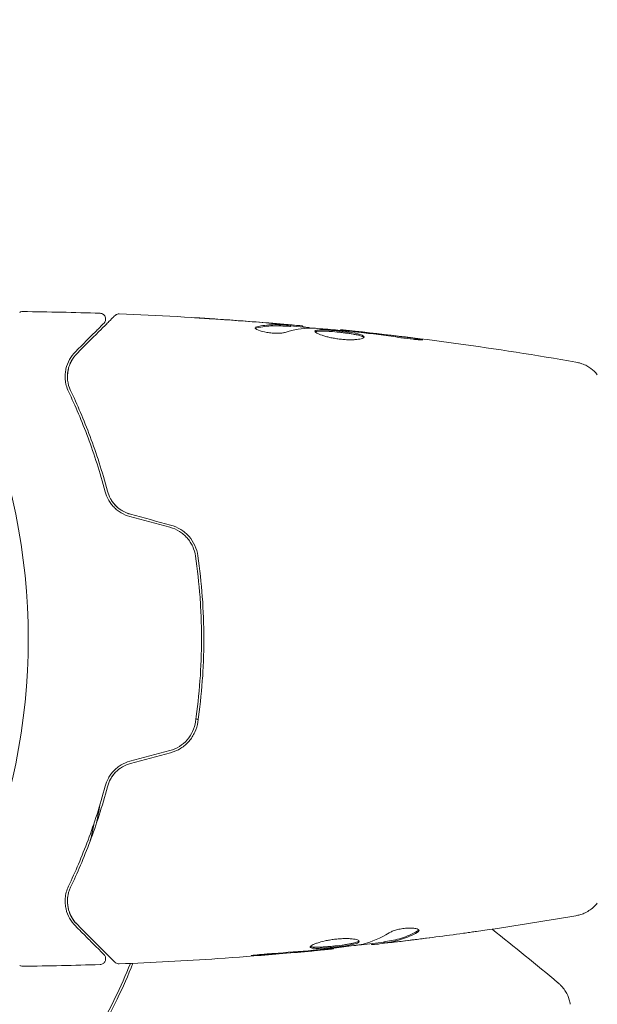
# Model space of a CAD drawing. Units: millimetres. Extents: x -6376 to 6027, y -4929 to 4576.
# Drawn here: x -2112 to -2062, y -31 to 53 of the extents above; entities that cross this region are included whole.
import ezdxf

# ---------------------------------------------------------------- set-up
doc = ezdxf.new("R2010")
doc.units = ezdxf.units.MM
doc.header["$LTSCALE"] = 20
doc.layers.add('2d', color=230, linetype='Continuous')

msp = doc.modelspace()

# ---------------------------------------------------------------- linework, layer by layer
at = {"layer": '2d', "lineweight": 0}
for p, q in [((-2088.549, 26.751), (-2088.549, 26.851)), ((-2087.508, 26.69), (-2087.508, 26.782)), ((-2084.235, 26.404), (-2084.235, 26.471)), ((-2081.592, -26.086), (-2081.592, -26.168)), ((-2080.551, -25.933), (-2080.551, -26.034)), ((-2084.865, -26.469), (-2084.865, -26.535))]:
    msp.add_line(p, q, dxfattribs=at)
msp.add_circle((-2164, 0), 53, dxfattribs=at)
for points, knots in [([(-2111.733, 27.949), (-2111.733, 27.95), (-2111.733, 27.95), (-2111.732, 27.95), (-2111.731, 27.95), (-2111.73, 27.951), (-2111.729, 27.952), (-2111.725, 27.954), (-2111.723, 27.955), (-2111.711, 27.961), (-2111.702, 27.966), (-2111.674, 27.979), (-2111.654, 27.987), (-2111.584, 28.009), (-2111.531, 28.017), (-2111.478, 28.016)], [0, 0, 0, 0, 0.0004883, 0.0004883, 0.0024414, 0.0024414, 0.0063477, 0.0063477, 0.0141604, 0.0141604, 0.0454251, 0.0454251, 0.1080431, 0.1080431, 0.2662065, 0.2662065, 0.2662065, 0.2662065]), ([(-2104.853, 27.872), (-2104.799, 27.871), (-2104.745, 27.86), (-2104.643, 27.822), (-2104.595, 27.794), (-2104.511, 27.726), (-2104.474, 27.684), (-2104.417, 27.592), (-2104.395, 27.541), (-2104.37, 27.435), (-2104.366, 27.38), (-2104.377, 27.272), (-2104.391, 27.218), (-2104.435, 27.119), (-2104.466, 27.073), (-2104.507, 27.028), (-2104.511, 27.024), (-2104.516, 27.019)], [0, 0, 0, 0, 0.16195, 0.16195, 0.324498, 0.324498, 0.487024, 0.487024, 0.649551, 0.649551, 0.812077, 0.812077, 0.974604, 0.974604, 1.137131, 1.137131, 1.15657, 1.15657, 1.15657, 1.15657]), ([(-2103.584, 27.668), (-2103.569, 27.683), (-2103.553, 27.697), (-2103.52, 27.723), (-2103.502, 27.734), (-2103.448, 27.766), (-2103.409, 27.783), (-2103.318, 27.809), (-2103.264, 27.816), (-2103.212, 27.814)], [0, 0, 0, 0, 0.063877, 0.063877, 0.1267226, 0.1267226, 0.2526866, 0.2526866, 0.41085, 0.41085, 0.41085, 0.41085]), ([(-2103.212, 27.814), (-2099.903, 27.686), (-2096.596, 27.503), (-2091.746, 27.153), (-2090.198, 27.029), (-2088.652, 26.893)], [0, 0, 0, 0, 10.001335, 10.001335, 14.690563, 14.690563, 14.690563, 14.690563]), ([(-2104.516, 27.019), (-2104.516, 27.019), (-2104.519, 27.015), (-2104.53, 27.005), (-2104.535, 27), (-2104.546, 26.989), (-2104.551, 26.984), (-2104.559, 26.976), (-2104.562, 26.973), (-2104.568, 26.967), (-2104.571, 26.964), (-2104.606, 26.929), (-2104.682, 26.853), (-2104.865, 26.67), (-2104.938, 26.597), (-2105.104, 26.431), (-2105.197, 26.337), (-2105.712, 25.823), (-2106.274, 25.261), (-2106.963, 24.572)], [0.02275047, 0.02275047, 0.02275047, 0.02275047, 0.02787328, 0.02787328, 0.0306606, 0.0306606, 0.03205427, 0.03205427, 0.0327511, 0.0327511, 0.03344793, 0.03344793, 0.03623526, 0.03623526, 0.03762892, 0.03762892, 0.03902259, 0.03902259, 0.04459724, 0.04459724, 0.04459724, 0.04459724]), ([(-2106.821, 24.431), (-2105.994, 25.258), (-2105.3, 25.952), (-2104.631, 26.621), (-2104.507, 26.745), (-2104.281, 26.971), (-2104.179, 27.073), (-2103.911, 27.341), (-2103.784, 27.468), (-2103.674, 27.578), (-2103.651, 27.601), (-2103.633, 27.619), (-2103.627, 27.625), (-2103.61, 27.642), (-2103.603, 27.649), (-2103.589, 27.663), (-2103.584, 27.668), (-2103.584, 27.668)], [0, 0, 0, 0, 0.00604989, 0.00604989, 0.00756236, 0.00756236, 0.00907483, 0.00907483, 0.01209978, 0.01209978, 0.01361225, 0.01361225, 0.01512472, 0.01512472, 0.01814967, 0.01814967, 0.02364717, 0.02364717, 0.02364717, 0.02364717]), ([(-2095.362, 27.398), (-2095.557, 27.41), (-2095.741, 27.423), (-2096.084, 27.445), (-2096.236, 27.455), (-2096.491, 27.472), (-2096.591, 27.479), (-2096.693, 27.486), (-2096.718, 27.488), (-2096.753, 27.491), (-2096.761, 27.492), (-2096.761, 27.492)], [0, 0, 0, 0, 0.000583907, 0.000583907, 0.001167815, 0.001167815, 0.001751722, 0.001751722, 0.002043676, 0.002043676, 0.002335629, 0.002335629, 0.002335629, 0.002335629]), ([(-2096.761, 27.492), (-2096.761, 27.492), (-2096.749, 27.492), (-2096.698, 27.489), (-2096.66, 27.487), (-2096.511, 27.479), (-2096.364, 27.47), (-2096.094, 27.454), (-2095.994, 27.447), (-2095.786, 27.434), (-2095.676, 27.427), (-2095.445, 27.412), (-2095.328, 27.405), (-2095.092, 27.389), (-2094.971, 27.381), (-2094.853, 27.373)], [0.002335629, 0.002335629, 0.002335629, 0.002335629, 0.002691247, 0.002691247, 0.003046864, 0.003046864, 0.003758098, 0.003758098, 0.004113716, 0.004113716, 0.004469333, 0.004469333, 0.00482495, 0.00482495, 0.005180567, 0.005180567, 0.005180567, 0.005180567]), ([(-2088.901, 26.893), (-2089.132, 26.916), (-2089.398, 26.941), (-2090, 26.994), (-2090.32, 27.022), (-2090.657, 27.049)], [0, 0, 0, 0, 0.001013465, 0.001013465, 0.00202693, 0.00202693, 0.00202693, 0.00202693]), ([(-2089.005, 26.231), (-2089.077, 26.209), (-2089.169, 26.191), (-2089.394, 26.165), (-2089.522, 26.158), (-2089.804, 26.158), (-2089.952, 26.164), (-2090.258, 26.19), (-2090.409, 26.209), (-2090.849, 26.283), (-2091.107, 26.351), (-2091.472, 26.493), (-2091.572, 26.563), (-2091.572, 26.62)], [0, 0, 0, 0, 0.000456133, 0.000456133, 0.000912267, 0.000912267, 0.0013684, 0.0013684, 0.001824534, 0.001824534, 0.0027368, 0.0027368, 0.003649067, 0.003649067, 0.003649067, 0.003649067]), ([(-2091.418, 26.615), (-2091.469, 26.604), (-2091.507, 26.59), (-2091.537, 26.571), (-2091.541, 26.568), (-2091.545, 26.565)], [0, 0, 0, 0, 0.0003297632, 0.0003297632, 0.0003852274, 0.0003852274, 0.0003852274, 0.0003852274]), ([(-2091.418, 26.717), (-2090.966, 26.817), (-2090.513, 26.876), (-2089.834, 26.902), (-2089.607, 26.898), (-2089.154, 26.876), (-2088.927, 26.866), (-2088.7, 26.854)], [0, 0, 0, 0, 0.002938605, 0.002938605, 0.004407908, 0.004407908, 0.005877211, 0.005877211, 0.005877211, 0.005877211]), ([(-2088.7, 26.754), (-2088.927, 26.766), (-2089.154, 26.776), (-2089.607, 26.798), (-2089.834, 26.801), (-2090.513, 26.775), (-2090.966, 26.716), (-2091.418, 26.615)], [0, 0, 0, 0, 0.001469311, 0.001469311, 0.002938621, 0.002938621, 0.005877242, 0.005877242, 0.005877242, 0.005877242]), ([(-2089.111, 26.933), (-2088.942, 26.919), (-2088.779, 26.904), (-2088.466, 26.877), (-2088.321, 26.864), (-2087.934, 26.829), (-2087.75, 26.812), (-2087.673, 26.803)], [0, 0, 0, 0, 0.000502086, 0.000502086, 0.001004171, 0.001004171, 0.002008343, 0.002008343, 0.002008343, 0.002008343]), ([(-2088.7, 26.854), (-2088.637, 26.851), (-2088.593, 26.849), (-2088.546, 26.85), (-2088.543, 26.851), (-2088.596, 26.862), (-2088.715, 26.875), (-2088.901, 26.893)], [0, 0, 0, 0, 0.000405292, 0.000405292, 0.000810583, 0.000810583, 0.001621167, 0.001621167, 0.001621167, 0.001621167]), ([(-2087.508, 26.732), (-2087.508, 26.73), (-2087.498, 26.727), (-2087.456, 26.718), (-2087.424, 26.713), (-2087.342, 26.7), (-2087.291, 26.692), (-2087.172, 26.673), (-2087.103, 26.662), (-2087.007, 26.646), (-2086.986, 26.643), (-2086.964, 26.639)], [0, 0, 0, 0, 0.00032099, 0.00032099, 0.000641981, 0.000641981, 0.000962971, 0.000962971, 0.001283961, 0.001283961, 0.00137276, 0.00137276, 0.00137276, 0.00137276]), ([(-2083.204, 26.306), (-2083.773, 26.361), (-2084.341, 26.416), (-2085.479, 26.515), (-2086.048, 26.56), (-2086.618, 26.6)], [0, 0, 0, 0, 0.00190427, 0.00190427, 0.003808539, 0.003808539, 0.003808539, 0.003808539]), ([(-2086.448, 26.326), (-2086.448, 26.348), (-2086.434, 26.366), (-2086.381, 26.398), (-2086.34, 26.411), (-2086.234, 26.432), (-2086.169, 26.439), (-2086.015, 26.448), (-2085.926, 26.45), (-2085.632, 26.448), (-2085.395, 26.436), (-2085.013, 26.408), (-2084.879, 26.397), (-2084.608, 26.373), (-2084.471, 26.359), (-2084.196, 26.329), (-2084.057, 26.313), (-2083.788, 26.279), (-2083.657, 26.262), (-2083.276, 26.206), (-2083.047, 26.165), (-2082.756, 26.101), (-2082.671, 26.079), (-2082.52, 26.034), (-2082.455, 26.01), (-2082.352, 25.964), (-2082.312, 25.94), (-2082.259, 25.893), (-2082.246, 25.869), (-2082.246, 25.846)], [0, 0, 0, 0, 0.0004136, 0.0004136, 0.0008272, 0.0008272, 0.0012408, 0.0012408, 0.0016544, 0.0016544, 0.0024816, 0.0024816, 0.0028952, 0.0028952, 0.0033088, 0.0033088, 0.0037224, 0.0037224, 0.004136, 0.004136, 0.0049632, 0.0049632, 0.0053768, 0.0053768, 0.0057904, 0.0057904, 0.006203999, 0.006203999, 0.006617599, 0.006617599, 0.006617599, 0.006617599]), ([(-2082.246, 25.846), (-2082.246, 25.8), (-2082.301, 25.755), (-2082.511, 25.678), (-2082.668, 25.646), (-2082.962, 25.616), (-2083.072, 25.609), (-2083.304, 25.601), (-2083.426, 25.6), (-2083.685, 25.607), (-2083.82, 25.614), (-2084.092, 25.634), (-2084.231, 25.648), (-2084.509, 25.683), (-2084.645, 25.703), (-2084.914, 25.749), (-2085.046, 25.775), (-2085.297, 25.83), (-2085.416, 25.86), (-2085.641, 25.921), (-2085.747, 25.953), (-2086.031, 26.048), (-2086.185, 26.113), (-2086.392, 26.23), (-2086.448, 26.283), (-2086.448, 26.326)], [0.006617599, 0.006617599, 0.006617599, 0.006617599, 0.007449314, 0.007449314, 0.008281029, 0.008281029, 0.008696886, 0.008696886, 0.009112744, 0.009112744, 0.009528601, 0.009528601, 0.009944458, 0.009944458, 0.010360316, 0.010360316, 0.010776173, 0.010776173, 0.011192031, 0.011192031, 0.011607888, 0.011607888, 0.012439603, 0.012439603, 0.013271318, 0.013271318, 0.013271318, 0.013271318]), ([(-2082.268, 25.796), (-2082.273, 25.802), (-2082.279, 25.808), (-2082.312, 25.838), (-2082.352, 25.862), (-2082.506, 25.932), (-2082.661, 25.978), (-2082.948, 26.042), (-2083.055, 26.063), (-2083.282, 26.104), (-2083.402, 26.123), (-2083.654, 26.16), (-2083.788, 26.178), (-2084.056, 26.212), (-2084.192, 26.228), (-2084.607, 26.273), (-2084.881, 26.298), (-2085.268, 26.326), (-2085.389, 26.333), (-2085.619, 26.344), (-2085.729, 26.347), (-2085.925, 26.349), (-2086.013, 26.347), (-2086.168, 26.338), (-2086.234, 26.33), (-2086.35, 26.308), (-2086.396, 26.291), (-2086.422, 26.271)], [0.006959302, 0.006959302, 0.006959302, 0.006959302, 0.007065717, 0.007065717, 0.007479037, 0.007479037, 0.008305676, 0.008305676, 0.008718996, 0.008718996, 0.009132316, 0.009132316, 0.009545635, 0.009545635, 0.009958955, 0.009958955, 0.010785595, 0.010785595, 0.011198915, 0.011198915, 0.011612234, 0.011612234, 0.012025554, 0.012025554, 0.012438874, 0.012438874, 0.012937835, 0.012937835, 0.012937835, 0.012937835]), ([(-2084.235, 26.471), (-2084.235, 26.471), (-2084.21, 26.468), (-2084.111, 26.457), (-2084.036, 26.448), (-2083.845, 26.427), (-2083.727, 26.413), (-2083.452, 26.383), (-2083.297, 26.365), (-2083.125, 26.346)], [0, 0, 0, 0, 0.000630412, 0.000630412, 0.001260825, 0.001260825, 0.001891237, 0.001891237, 0.00252165, 0.00252165, 0.00252165, 0.00252165]), ([(-2084.235, 26.471), (-2080.941, 26.131), (-2077.653, 25.736), (-2070.938, 24.815), (-2067.512, 24.283), (-2064.096, 23.692)], [0, 0, 0, 0, 10.001335, 10.001335, 20.470445, 20.470445, 20.470445, 20.470445]), ([(-2079.085, 25.777), (-2079.65, 25.863), (-2080.217, 25.944), (-2081.35, 26.093), (-2081.918, 26.16), (-2082.486, 26.227)], [0, 0, 0, 0, 0.001845834, 0.001845834, 0.003691668, 0.003691668, 0.003691668, 0.003691668]), ([(-2078.043, 25.734), (-2077.877, 25.712), (-2077.727, 25.691), (-2077.537, 25.663), (-2077.481, 25.654), (-2077.381, 25.638), (-2077.338, 25.631), (-2077.235, 25.613), (-2077.199, 25.607), (-2077.198, 25.598), (-2077.233, 25.596), (-2077.335, 25.598), (-2077.378, 25.599), (-2077.477, 25.603), (-2077.534, 25.607), (-2077.66, 25.615), (-2077.731, 25.62), (-2077.879, 25.632), (-2077.957, 25.639), (-2078.373, 25.679), (-2078.752, 25.726), (-2079.085, 25.777)], [0, 0, 0, 0, 0.000536546, 0.000536546, 0.000804819, 0.000804819, 0.001073092, 0.001073092, 0.001609638, 0.001609638, 0.002146183, 0.002146183, 0.002414456, 0.002414456, 0.002682729, 0.002682729, 0.002951002, 0.002951002, 0.003219275, 0.003219275, 0.004292367, 0.004292367, 0.004292367, 0.004292367]), ([(-2106.963, 24.572), (-2107.164, 24.371), (-2107.33, 24.149), (-2107.599, 23.663), (-2107.702, 23.401), (-2107.799, 22.975), (-2107.822, 22.828), (-2107.844, 22.521), (-2107.845, 22.361), (-2107.803, 21.869), (-2107.723, 21.524), (-2107.55, 21.162)], [0, 0, 0, 0, 0.001864837, 0.001864837, 0.003729674, 0.003729674, 0.004662092, 0.004662092, 0.00559451, 0.00559451, 0.007459347, 0.007459347, 0.007459347, 0.007459347]), ([(-2107.37, 21.248), (-2107.514, 21.55), (-2107.593, 21.855), (-2107.657, 22.439), (-2107.642, 22.721), (-2107.562, 23.129), (-2107.525, 23.262), (-2107.433, 23.518), (-2107.379, 23.642), (-2107.188, 24.002), (-2107.027, 24.225), (-2106.821, 24.431)], [0, 0, 0, 0, 0.001348017, 0.001348017, 0.002696033, 0.002696033, 0.003370042, 0.003370042, 0.00404405, 0.00404405, 0.005392066, 0.005392066, 0.005392066, 0.005392066]), ([(-2064.095, 23.692), (-2064.095, 23.692), (-2064.095, 23.692), (-2064.095, 23.692), (-2064.095, 23.692), (-2064.095, 23.692)], [0.00233076358, 0.00233076358, 0.00233076358, 0.00233076358, 0.00233614505, 0.00233614505, 0.00234726556, 0.00234726556, 0.00234726556, 0.00234726556]), ([(-2064.095, 23.692), (-2064.026, 23.68), (-2063.947, 23.663), (-2063.774, 23.619), (-2063.679, 23.59), (-2063.438, 23.503), (-2063.291, 23.437), (-2062.929, 23.236), (-2062.718, 23.082), (-2062.438, 22.814), (-2062.348, 22.716), (-2062.266, 22.613)], [0, 0, 0, 0, 0.281105, 0.281105, 0.591987, 0.591987, 1.075535, 1.075535, 1.846945, 1.846945, 2.242897, 2.242897, 2.242897, 2.242897]), ([(-2107.55, 21.162), (-2106.977, 19.957), (-2106.411, 18.641), (-2105.348, 15.791), (-2104.85, 14.257), (-2104.411, 12.6)], [0, 0, 0, 0, 0.00561537, 0.00561537, 0.01123074, 0.01123074, 0.01123074, 0.01123074]), ([(-2104.218, 12.651), (-2104.665, 14.34), (-2105.17, 15.89), (-2106.24, 18.751), (-2106.805, 20.061), (-2107.37, 21.248)], [0, 0, 0, 0, 0.00577336, 0.00577336, 0.01154671, 0.01154671, 0.01154671, 0.01154671]), ([(-2102.236, 10.663), (-2102.482, 10.729), (-2102.715, 10.828), (-2103.039, 11.018), (-2103.144, 11.09), (-2103.34, 11.244), (-2103.432, 11.327), (-2103.602, 11.502), (-2103.681, 11.594), (-2103.827, 11.789), (-2103.894, 11.892), (-2104.07, 12.206), (-2104.158, 12.424), (-2104.218, 12.651)], [0, 0, 0, 0, 0.000765347, 0.000765347, 0.00114802, 0.00114802, 0.001530694, 0.001530694, 0.001913367, 0.001913367, 0.00229604, 0.00229604, 0.003061387, 0.003061387, 0.003061387, 0.003061387]), ([(-2104.411, 12.6), (-2104.349, 12.367), (-2104.258, 12.135), (-2104.075, 11.804), (-2104.006, 11.697), (-2103.853, 11.488), (-2103.767, 11.386), (-2103.584, 11.195), (-2103.486, 11.105), (-2103.276, 10.938), (-2103.163, 10.86), (-2102.809, 10.649), (-2102.557, 10.542), (-2102.288, 10.47)], [0, 0, 0, 0, 0.000832155, 0.000832155, 0.001248232, 0.001248232, 0.001664309, 0.001664309, 0.002080386, 0.002080386, 0.002496464, 0.002496464, 0.003328618, 0.003328618, 0.003328618, 0.003328618]), ([(-2102.236, 10.663), (-2102.476, 10.728), (-2102.707, 10.823), (-2103.146, 11.08), (-2103.344, 11.236), (-2103.613, 11.513), (-2103.699, 11.615), (-2103.776, 11.722)], [0, 0, 0, 0, 0.000754737, 0.000754737, 0.001509473, 0.001509473, 0.001915042, 0.001915042, 0.001915042, 0.001915042]), ([(-2098.866, 9.553), (-2098.579, 9.476), (-2098.304, 9.356), (-2097.932, 9.125), (-2097.814, 9.039), (-2097.59, 8.849), (-2097.485, 8.745), (-2097.294, 8.528), (-2097.206, 8.413), (-2097.049, 8.17), (-2096.978, 8.042), (-2096.796, 7.648), (-2096.715, 7.374), (-2096.673, 7.087)], [0, 0, 0, 0, 0.000889055, 0.000889055, 0.001333583, 0.001333583, 0.00177811, 0.00177811, 0.002222638, 0.002222638, 0.002667165, 0.002667165, 0.00355622, 0.00355622, 0.00355622, 0.00355622]), ([(-2096.475, 7.116), (-2096.563, 7.72), (-2096.823, 8.293), (-2097.437, 8.995), (-2097.676, 9.2), (-2098.214, 9.537), (-2098.504, 9.663), (-2098.814, 9.746)], [0, 0, 0, 0, 0.001914168, 0.001914168, 0.002871252, 0.002871252, 0.003828336, 0.003828336, 0.003828336, 0.003828336]), ([(-2096.673, 7.087), (-2096.505, 5.932), (-2096.377, 4.763), (-2096.248, 2.986), (-2096.215, 2.39), (-2096.171, 1.19), (-2096.161, 0.584), (-2096.161, -1.22), (-2096.206, -2.41), (-2096.378, -4.766), (-2096.505, -5.933), (-2096.673, -7.087)], [0, 0, 0, 0, 0.0035954, 0.0035954, 0.00539309, 0.00539309, 0.00719079, 0.00719079, 0.01078619, 0.01078619, 0.01438158, 0.01438158, 0.01438158, 0.01438158]), ([(-2096.475, -7.116), (-2096.307, -5.958), (-2096.178, -4.786), (-2096.048, -3.003), (-2096.016, -2.404), (-2095.972, -1.199), (-2095.961, -0.59), (-2095.961, 1.226), (-2096.006, 2.423), (-2096.179, 4.789), (-2096.307, 5.959), (-2096.475, 7.116)], [0, 0, 0, 0, 0.0036116, 0.0036116, 0.0054174, 0.0054174, 0.0072232, 0.0072232, 0.01083479, 0.01083479, 0.01444639, 0.01444639, 0.01444639, 0.01444639]), ([(-2096.673, -7.087), (-2096.757, -7.659), (-2097.007, -8.203), (-2097.586, -8.859), (-2097.81, -9.049), (-2098.311, -9.36), (-2098.579, -9.476), (-2098.866, -9.553)], [0, 0, 0, 0, 0.001770151, 0.001770151, 0.002655226, 0.002655226, 0.003540301, 0.003540301, 0.003540301, 0.003540301]), ([(-2098.814, -9.746), (-2098.503, -9.663), (-2098.207, -9.533), (-2097.675, -9.199), (-2097.432, -8.99), (-2097.128, -8.641), (-2097.036, -8.518), (-2096.87, -8.261), (-2096.795, -8.124), (-2096.605, -7.708), (-2096.519, -7.418), (-2096.475, -7.116)], [0, 0, 0, 0, 0.000962618, 0.000962618, 0.001925236, 0.001925236, 0.002406545, 0.002406545, 0.002887854, 0.002887854, 0.003850472, 0.003850472, 0.003850472, 0.003850472]), ([(-2102.288, -10.47), (-2102.557, -10.542), (-2102.813, -10.651), (-2103.164, -10.861), (-2103.277, -10.939), (-2103.489, -11.108), (-2103.587, -11.198), (-2103.769, -11.389), (-2103.853, -11.488), (-2104.007, -11.698), (-2104.076, -11.807), (-2104.259, -12.139), (-2104.349, -12.367), (-2104.411, -12.6)], [0, 0, 0, 0, 0.000837423, 0.000837423, 0.001256134, 0.001256134, 0.001674846, 0.001674846, 0.002093557, 0.002093557, 0.002512269, 0.002512269, 0.003349692, 0.003349692, 0.003349692, 0.003349692]), ([(-2102.236, -10.663), (-2102.476, -10.728), (-2102.707, -10.823), (-2103.146, -11.08), (-2103.344, -11.236), (-2103.694, -11.596), (-2103.84, -11.795), (-2104.074, -12.215), (-2104.16, -12.433), (-2104.218, -12.651)], [0, 0, 0, 0, 0.000754737, 0.000754737, 0.001509473, 0.001509473, 0.00226421, 0.00226421, 0.003018947, 0.003018947, 0.003018947, 0.003018947]), ([(-2104.218, -12.651), (-2104.158, -12.425), (-2104.068, -12.202), (-2103.892, -11.89), (-2103.827, -11.789), (-2103.681, -11.594), (-2103.601, -11.5), (-2103.343, -11.236), (-2103.146, -11.081), (-2102.713, -10.826), (-2102.482, -10.729), (-2102.236, -10.663)], [0, 0, 0, 0, 0.000760497, 0.000760497, 0.001140745, 0.001140745, 0.001520994, 0.001520994, 0.002281491, 0.002281491, 0.003041988, 0.003041988, 0.003041988, 0.003041988]), ([(-2104.411, -12.6), (-2104.85, -14.257), (-2105.348, -15.791), (-2106.411, -18.641), (-2106.977, -19.957), (-2107.55, -21.162)], [0, 0, 0, 0, 0.00561537, 0.00561537, 0.01123074, 0.01123074, 0.01123074, 0.01123074]), ([(-2107.37, -21.248), (-2106.805, -20.061), (-2106.24, -18.751), (-2105.17, -15.89), (-2104.665, -14.34), (-2104.218, -12.651)], [0, 0, 0, 0, 0.00577336, 0.00577336, 0.01154671, 0.01154671, 0.01154671, 0.01154671]), ([(-2107.55, -21.162), (-2107.724, -21.526), (-2107.803, -21.87), (-2107.844, -22.36), (-2107.845, -22.518), (-2107.822, -22.827), (-2107.799, -22.976), (-2107.701, -23.405), (-2107.598, -23.667), (-2107.329, -24.15), (-2107.164, -24.371), (-2106.963, -24.572)], [0, 0, 0, 0, 0.001851544, 0.001851544, 0.002777316, 0.002777316, 0.003703088, 0.003703088, 0.005554632, 0.005554632, 0.007406175, 0.007406175, 0.007406175, 0.007406175]), ([(-2106.821, -24.431), (-2107.027, -24.225), (-2107.191, -23.997), (-2107.445, -23.516), (-2107.535, -23.262), (-2107.615, -22.858), (-2107.632, -22.72), (-2107.645, -22.435), (-2107.641, -22.289), (-2107.592, -21.849), (-2107.514, -21.551), (-2107.37, -21.248)], [0, 0, 0, 0, 0.001345717, 0.001345717, 0.002691433, 0.002691433, 0.003364292, 0.003364292, 0.00403715, 0.00403715, 0.005382867, 0.005382867, 0.005382867, 0.005382867]), ([(-2062.266, -22.613), (-2062.468, -22.865), (-2062.715, -23.087), (-2063.119, -23.346), (-2063.259, -23.421), (-2063.519, -23.534), (-2063.636, -23.577), (-2063.872, -23.647), (-2063.993, -23.674), (-2064.095, -23.692)], [0, 0, 0, 0, 0.971802, 0.971802, 1.448447, 1.448447, 1.834818, 1.834818, 2.252163, 2.252163, 2.252163, 2.252163]), ([(-2103.584, -27.668), (-2103.584, -27.668), (-2103.589, -27.663), (-2103.603, -27.649), (-2103.61, -27.642), (-2103.625, -27.627), (-2103.628, -27.624), (-2103.635, -27.617), (-2103.638, -27.614), (-2103.653, -27.599), (-2103.677, -27.575), (-2103.789, -27.463), (-2103.918, -27.334), (-2104.185, -27.067), (-2104.288, -26.964), (-2104.514, -26.738), (-2104.637, -26.615), (-2105.306, -25.946), (-2105.999, -25.253), (-2106.821, -24.431)], [0.02464336, 0.02464336, 0.02464336, 0.02464336, 0.03015026, 0.03015026, 0.03316528, 0.03316528, 0.03391904, 0.03391904, 0.0346728, 0.0346728, 0.03618031, 0.03618031, 0.03919533, 0.03919533, 0.04070285, 0.04070285, 0.04221036, 0.04221036, 0.04824041, 0.04824041, 0.04824041, 0.04824041]), ([(-2106.963, -24.572), (-2106.621, -24.914), (-2106.31, -25.225), (-2105.894, -25.641), (-2105.763, -25.772), (-2105.52, -26.015), (-2105.406, -26.128), (-2104.892, -26.643), (-2104.643, -26.891), (-2104.573, -26.962), (-2104.569, -26.966), (-2104.563, -26.972), (-2104.56, -26.975), (-2104.552, -26.983), (-2104.547, -26.988), (-2104.535, -27), (-2104.53, -27.005), (-2104.52, -27.015), (-2104.516, -27.019), (-2104.516, -27.019)], [0, 0, 0, 0, 0.00280724, 0.00280724, 0.00421086, 0.00421086, 0.00561448, 0.00561448, 0.01122897, 0.01122897, 0.01193078, 0.01193078, 0.01263259, 0.01263259, 0.01403621, 0.01403621, 0.01684345, 0.01684345, 0.02211228, 0.02211228, 0.02211228, 0.02211228]), ([(-2077.682, -25.023), (-2078.129, -25.267), (-2078.578, -25.462), (-2079.258, -25.68), (-2079.485, -25.74), (-2079.941, -25.835), (-2080.171, -25.866), (-2080.4, -25.903)], [0, 0, 0, 0, 0.002970524, 0.002970524, 0.004455786, 0.004455786, 0.005941048, 0.005941048, 0.005941048, 0.005941048]), ([(-2080.4, -26.003), (-2080.171, -25.967), (-2079.941, -25.936), (-2079.485, -25.841), (-2079.258, -25.781), (-2078.578, -25.564), (-2078.129, -25.37), (-2077.682, -25.127)], [0, 0, 0, 0, 0.001485171, 0.001485171, 0.002970341, 0.002970341, 0.005940682, 0.005940682, 0.005940682, 0.005940682]), ([(-2077.528, -24.963), (-2077.528, -24.927), (-2077.553, -24.893), (-2077.65, -24.834), (-2077.723, -24.808), (-2077.909, -24.769), (-2078.024, -24.756), (-2078.281, -24.745), (-2078.425, -24.748), (-2078.722, -24.77), (-2078.877, -24.789), (-2079.178, -24.84), (-2079.325, -24.873), (-2079.595, -24.946), (-2079.72, -24.987), (-2079.934, -25.071), (-2080.025, -25.115), (-2080.095, -25.158)], [0.000672322, 0.000672322, 0.000672322, 0.000672322, 0.001130161, 0.001130161, 0.001588, 0.001588, 0.002045839, 0.002045839, 0.002503678, 0.002503678, 0.002961518, 0.002961518, 0.003419357, 0.003419357, 0.003877196, 0.003877196, 0.004335035, 0.004335035, 0.004335035, 0.004335035]), ([(-2077.682, -25.127), (-2077.631, -25.099), (-2077.593, -25.071), (-2077.541, -25.016), (-2077.528, -24.989), (-2077.528, -24.963)], [0, 0, 0, 0, 0.0003361609, 0.0003361609, 0.0006723218, 0.0006723218, 0.0006723218, 0.0006723218]), ([(-2072.603, -25.038), (-2072.643, -25.044), (-2072.689, -25.05), (-2072.801, -25.066), (-2072.871, -25.076), (-2073.021, -25.097), (-2073.103, -25.108), (-2073.358, -25.144), (-2073.544, -25.17), (-2073.738, -25.197)], [0.003802953, 0.003802953, 0.003802953, 0.003802953, 0.004028258, 0.004028258, 0.004321052, 0.004321052, 0.004613847, 0.004613847, 0.005199436, 0.005199436, 0.005199436, 0.005199436]), ([(-2082.652, -25.895), (-2082.652, -25.872), (-2082.666, -25.849), (-2082.719, -25.806), (-2082.76, -25.785), (-2082.866, -25.747), (-2082.93, -25.73), (-2083.084, -25.699), (-2083.174, -25.686), (-2083.37, -25.666), (-2083.478, -25.659), (-2083.711, -25.651), (-2083.835, -25.651), (-2084.092, -25.657), (-2084.227, -25.663), (-2084.501, -25.684), (-2084.638, -25.698), (-2084.914, -25.732), (-2085.054, -25.752), (-2085.322, -25.798), (-2085.452, -25.823), (-2085.831, -25.906), (-2086.058, -25.968), (-2086.345, -26.063), (-2086.43, -26.094), (-2086.579, -26.156), (-2086.644, -26.187), (-2086.748, -26.246), (-2086.787, -26.273), (-2086.84, -26.324), (-2086.854, -26.348), (-2086.854, -26.369)], [0, 0, 0, 0, 0.000415765, 0.000415765, 0.00083153, 0.00083153, 0.001247295, 0.001247295, 0.00166306, 0.00166306, 0.002078825, 0.002078825, 0.002494589, 0.002494589, 0.002910354, 0.002910354, 0.003326119, 0.003326119, 0.003741884, 0.003741884, 0.004157649, 0.004157649, 0.004989179, 0.004989179, 0.005404944, 0.005404944, 0.005820709, 0.005820709, 0.006236474, 0.006236474, 0.006652238, 0.006652238, 0.006652238, 0.006652238]), ([(-2086.854, -26.369), (-2086.854, -26.39), (-2086.841, -26.409), (-2086.787, -26.441), (-2086.747, -26.454), (-2086.589, -26.484), (-2086.432, -26.492), (-2086.138, -26.49), (-2086.029, -26.487), (-2085.799, -26.477), (-2085.677, -26.469), (-2085.421, -26.451), (-2085.287, -26.44), (-2085.017, -26.416), (-2084.88, -26.402), (-2084.602, -26.373), (-2084.466, -26.357), (-2084.197, -26.324), (-2084.064, -26.306), (-2083.811, -26.269), (-2083.691, -26.25), (-2083.464, -26.211), (-2083.357, -26.19), (-2083.069, -26.127), (-2082.914, -26.081), (-2082.707, -25.989), (-2082.652, -25.942), (-2082.652, -25.895)], [0.006652238, 0.006652238, 0.006652238, 0.006652238, 0.007065568, 0.007065568, 0.007478898, 0.007478898, 0.008305558, 0.008305558, 0.008718887, 0.008718887, 0.009132217, 0.009132217, 0.009545547, 0.009545547, 0.009958877, 0.009958877, 0.010372206, 0.010372206, 0.010785536, 0.010785536, 0.011198866, 0.011198866, 0.011612196, 0.011612196, 0.012438855, 0.012438855, 0.013265515, 0.013265515, 0.013265515, 0.013265515]), ([(-2082.674, -25.845), (-2082.679, -25.851), (-2082.685, -25.857), (-2082.718, -25.886), (-2082.758, -25.91), (-2082.862, -25.957), (-2082.926, -25.979), (-2083.076, -26.024), (-2083.164, -26.046), (-2083.356, -26.089), (-2083.461, -26.109), (-2083.688, -26.149), (-2083.811, -26.168), (-2084.188, -26.223), (-2084.464, -26.257), (-2084.876, -26.301), (-2085.015, -26.315), (-2085.286, -26.339), (-2085.418, -26.35), (-2085.673, -26.368), (-2085.798, -26.376), (-2086.028, -26.386), (-2086.135, -26.389), (-2086.431, -26.391), (-2086.588, -26.383), (-2086.747, -26.352), (-2086.787, -26.339), (-2086.819, -26.32), (-2086.824, -26.317), (-2086.828, -26.314)], [0.00030701, 0.00030701, 0.00030701, 0.00030701, 0.000413434, 0.000413434, 0.000826868, 0.000826868, 0.001240303, 0.001240303, 0.001653737, 0.001653737, 0.002067171, 0.002067171, 0.002480605, 0.002480605, 0.003307474, 0.003307474, 0.003720908, 0.003720908, 0.004134342, 0.004134342, 0.004547777, 0.004547777, 0.004961211, 0.004961211, 0.005788079, 0.005788079, 0.006201514, 0.006201514, 0.006283371, 0.006283371, 0.006283371, 0.006283371]), ([(-2080.551, -25.967), (-2081.186, -26.041), (-2081.822, -26.112), (-2082.679, -26.206), (-2082.9, -26.23), (-2083.121, -26.253)], [8.06827, 8.06827, 8.06827, 8.06827, 10.001335, 10.001335, 10.671994, 10.671994, 10.671994, 10.671994]), ([(-2081.427, -26.162), (-2081.389, -26.158), (-2081.325, -26.152), (-2081.147, -26.133), (-2081.038, -26.121), (-2080.65, -26.078), (-2080.326, -26.04), (-2079.989, -26.001)], [0, 0, 0, 0, 0.000502775, 0.000502775, 0.001005549, 0.001005549, 0.002011098, 0.002011098, 0.002011098, 0.002011098]), ([(-2080.199, -26.007), (-2080.292, -26.017), (-2080.367, -26.024), (-2080.483, -26.034), (-2080.521, -26.036), (-2080.575, -26.035), (-2080.526, -26.024), (-2080.4, -26.003)], [0, 0, 0, 0, 0.000405419, 0.000405419, 0.000810838, 0.000810838, 0.001621676, 0.001621676, 0.001621676, 0.001621676]), ([(-2080.4, -25.903), (-2080.463, -25.913), (-2080.506, -25.921), (-2080.544, -25.93), (-2080.551, -25.932), (-2080.551, -25.933)], [0, 0, 0, 0, 0.0004054221, 0.0004054221, 0.0006379335, 0.0006379335, 0.0006379335, 0.0006379335]), ([(-2078.443, -25.807), (-2078.78, -25.848), (-2079.099, -25.885), (-2079.7, -25.954), (-2079.968, -25.983), (-2080.199, -26.007)], [0, 0, 0, 0, 0.001015532, 0.001015532, 0.002031065, 0.002031065, 0.002031065, 0.002031065]), ([(-2084.865, -26.535), (-2088.16, -26.868), (-2091.46, -27.145), (-2097.577, -27.556), (-2100.394, -27.705), (-2103.212, -27.814)], [0, 0, 0, 0, 10.001335, 10.001335, 18.519664, 18.519664, 18.519664, 18.519664]), ([(-2090.015, -26.925), (-2090.183, -26.937), (-2090.36, -26.951), (-2090.629, -26.974), (-2090.717, -26.982), (-2090.892, -26.998), (-2090.979, -27.006), (-2091.225, -27.03), (-2091.377, -27.045), (-2091.628, -27.071), (-2091.73, -27.082), (-2091.866, -27.099), (-2091.902, -27.106), (-2091.902, -27.111), (-2091.893, -27.112), (-2091.858, -27.112), (-2091.832, -27.112), (-2091.66, -27.106), (-2091.391, -27.088), (-2091.057, -27.063)], [0, 0, 0, 0, 0.000535625, 0.000535625, 0.000803438, 0.000803438, 0.001071251, 0.001071251, 0.001606876, 0.001606876, 0.002142502, 0.002142502, 0.002678127, 0.002678127, 0.00294594, 0.00294594, 0.003213752, 0.003213752, 0.004285003, 0.004285003, 0.004285003, 0.004285003]), ([(-2085.975, -26.636), (-2085.803, -26.62), (-2085.649, -26.606), (-2085.375, -26.581), (-2085.255, -26.57), (-2085.064, -26.553), (-2084.99, -26.546), (-2084.89, -26.537), (-2084.865, -26.535), (-2084.865, -26.535)], [0, 0, 0, 0, 0.000630096, 0.000630096, 0.001260193, 0.001260193, 0.001890289, 0.001890289, 0.002520386, 0.002520386, 0.002520386, 0.002520386]), ([(-2082.482, -26.162), (-2083.05, -26.246), (-2083.618, -26.322), (-2084.756, -26.459), (-2085.326, -26.52), (-2085.896, -26.582)], [0, 0, 0, 0, 0.001910154, 0.001910154, 0.003820307, 0.003820307, 0.003820307, 0.003820307]), ([(-2102.25, -27.775), (-2102.654, -28.774), (-2103.094, -29.767), (-2103.83, -31.287), (-2104.1, -31.819), (-2104.662, -32.88), (-2104.955, -33.411), (-2105.858, -34.973), (-2106.491, -35.981), (-2107.818, -37.936), (-2108.512, -38.882), (-2109.235, -39.798)], [0.00027971, 0.00027971, 0.00027971, 0.00027971, 0.0035954, 0.0035954, 0.00539309, 0.00539309, 0.00719079, 0.00719079, 0.01078619, 0.01078619, 0.01438158, 0.01438158, 0.01438158, 0.01438158]), ([(-2109.078, -39.922), (-2108.353, -39.003), (-2107.655, -38.052), (-2106.651, -36.573), (-2106.324, -36.071), (-2105.683, -35.05), (-2105.369, -34.527), (-2104.462, -32.954), (-2103.902, -31.895), (-2102.896, -29.815), (-2102.445, -28.794), (-2102.03, -27.766)], [0, 0, 0, 0, 0.0036116, 0.0036116, 0.0054174, 0.0054174, 0.0072232, 0.0072232, 0.01083479, 0.01083479, 0.01425825, 0.01425825, 0.01425825, 0.01425825]), ([(-2104.516, -27.019), (-2104.502, -27.033), (-2104.488, -27.048), (-2104.464, -27.079), (-2104.453, -27.095), (-2104.421, -27.148), (-2104.403, -27.187), (-2104.379, -27.267), (-2104.372, -27.309), (-2104.368, -27.393), (-2104.372, -27.436), (-2104.389, -27.518), (-2104.403, -27.558), (-2104.441, -27.633), (-2104.464, -27.669), (-2104.519, -27.732), (-2104.551, -27.761), (-2104.62, -27.808), (-2104.658, -27.828), (-2104.747, -27.86), (-2104.8, -27.871), (-2104.853, -27.872)], [0, 0, 0, 0, 0.059741, 0.059741, 0.118636, 0.118636, 0.2446, 0.2446, 0.370565, 0.370565, 0.496529, 0.496529, 0.622493, 0.622493, 0.748457, 0.748457, 0.874421, 0.874421, 1.000385, 1.000385, 1.158548, 1.158548, 1.158548, 1.158548]), ([(-2103.212, -27.814), (-2103.266, -27.816), (-2103.321, -27.809), (-2103.424, -27.778), (-2103.474, -27.754), (-2103.542, -27.706), (-2103.564, -27.688), (-2103.584, -27.668)], [0, 0, 0, 0, 0.1620246, 0.1620246, 0.3245698, 0.3245698, 0.4103895, 0.4103895, 0.4103895, 0.4103895]), ([(-2111.478, -28.016), (-2111.532, -28.017), (-2111.587, -28.009), (-2111.664, -27.983), (-2111.688, -27.973), (-2111.718, -27.958), (-2111.724, -27.954), (-2111.731, -27.951), (-2111.731, -27.95), (-2111.732, -27.95), (-2111.732, -27.95), (-2111.733, -27.95), (-2111.733, -27.949), (-2111.733, -27.949)], [0, 0, 0, 0, 0.1620367, 0.1620367, 0.2425207, 0.2425207, 0.2628468, 0.2628468, 0.264752, 0.264752, 0.2657518, 0.2657518, 0.2662518, 0.2662518, 0.2662518, 0.2662518]), ([(-2065.632, -29.429), (-2065.632, -29.429), (-2065.632, -29.429), (-2065.632, -29.429), (-2065.632, -29.429), (-2065.632, -29.429)], [0.00233076358, 0.00233076358, 0.00233076358, 0.00233076358, 0.00233614505, 0.00233614505, 0.00234726556, 0.00234726556, 0.00234726556, 0.00234726556]), ([(-2065.632, -29.429), (-2065.578, -29.474), (-2065.518, -29.528), (-2065.39, -29.652), (-2065.322, -29.725), (-2065.157, -29.921), (-2065.064, -30.051), (-2064.85, -30.407), (-2064.745, -30.646), (-2064.636, -31.018), (-2064.607, -31.147), (-2064.587, -31.278)], [0, 0, 0, 0, 0.281105, 0.281105, 0.591987, 0.591987, 1.075535, 1.075535, 1.846945, 1.846945, 2.242897, 2.242897, 2.242897, 2.242897])]:
    msp.add_open_spline(points, degree=3, knots=knots, dxfattribs=at)
for points in [[(-2111.478, 28.016), (-2111.478, 28.016), (-2111.478, 28.016), (-2111.478, 28.016)], [(-2111.478, 28.016), (-2109.269, 27.993), (-2107.061, 27.945), (-2104.853, 27.872)], [(-2103.212, 27.814), (-2103.212, 27.814), (-2103.212, 27.814), (-2103.212, 27.814)], [(-2090.657, 27.049), (-2092.225, 27.178), (-2093.793, 27.294), (-2095.362, 27.398)], [(-2094.853, 27.373), (-2093.353, 27.273), (-2091.854, 27.161), (-2090.355, 27.038)], [(-2090.355, 27.038), (-2089.942, 27.004), (-2089.527, 26.969), (-2089.111, 26.933)], [(-2091.572, 26.62), (-2091.572, 26.661), (-2091.52, 26.694), (-2091.418, 26.717)], [(-2090.014, 26.895), (-2090.014, 26.895), (-2090.013, 26.895), (-2090.013, 26.895)], [(-2089.871, 26.898), (-2089.873, 26.898), (-2089.874, 26.898), (-2089.875, 26.898)], [(-2086.779, 26.606), (-2087.525, 26.59), (-2088.267, 26.464), (-2089.005, 26.231)], [(-2088.55, 26.751), (-2088.55, 26.748), (-2088.601, 26.749), (-2088.7, 26.754)], [(-2088.549, 26.784), (-2087.812, 26.719), (-2087.076, 26.651), (-2086.339, 26.58)], [(-2087.673, 26.803), (-2087.563, 26.792), (-2087.508, 26.785), (-2087.508, 26.782)], [(-2086.618, 26.6), (-2086.686, 26.605), (-2086.743, 26.607), (-2086.779, 26.606)], [(-2084.235, 26.471), (-2084.235, 26.471), (-2084.235, 26.471), (-2084.235, 26.471)], [(-2082.767, 26.26), (-2082.911, 26.276), (-2083.068, 26.293), (-2083.204, 26.306)], [(-2083.125, 26.346), (-2082.805, 26.311), (-2082.463, 26.272), (-2082.099, 26.231)], [(-2082.486, 26.227), (-2082.578, 26.238), (-2082.672, 26.249), (-2082.767, 26.26)], [(-2082.099, 26.231), (-2080.746, 26.077), (-2079.394, 25.913), (-2078.043, 25.734)], [(-2107.435, 23.507), (-2107.387, 23.623), (-2107.334, 23.732), (-2107.277, 23.833)], [(-2107.639, 22.578), (-2107.629, 22.8), (-2107.594, 23.001), (-2107.543, 23.186)], [(-2107.608, 22.022), (-2107.621, 22.102), (-2107.629, 22.179), (-2107.635, 22.255)], [(-2062.266, 22.613), (-2062.266, 22.613), (-2062.266, 22.613), (-2062.266, 22.613)], [(-2107.37, 21.248), (-2107.423, 21.359), (-2107.465, 21.467), (-2107.5, 21.572)], [(-2102.288, 10.47), (-2101.147, 10.164), (-2100.006, 9.859), (-2098.866, 9.553)], [(-2098.814, 9.746), (-2099.954, 10.052), (-2101.095, 10.358), (-2102.236, 10.663)], [(-2097.022, -6.572), (-2097.022, -6.572), (-2097.022, -6.572), (-2097.022, -6.572)], [(-2096.635, -6.817), (-2096.573, -6.856), (-2096.511, -6.896), (-2096.449, -6.935)], [(-2098.866, -9.553), (-2100.006, -9.859), (-2101.147, -10.164), (-2102.288, -10.47)], [(-2102.236, -10.663), (-2101.095, -10.358), (-2099.954, -10.052), (-2098.814, -9.746)], [(-2105.152, -15.765), (-2105.045, -15.232), (-2104.949, -14.709), (-2104.863, -14.197)], [(-2105.346, -15.714), (-2105.449, -16.225), (-2105.562, -16.744), (-2105.686, -17.271)], [(-2107.556, -23.135), (-2107.612, -22.915), (-2107.646, -22.671), (-2107.641, -22.403)], [(-2107.639, -22.344), (-2107.636, -22.251), (-2107.628, -22.156), (-2107.614, -22.058)], [(-2106.821, -24.431), (-2107.056, -24.196), (-2107.298, -23.873), (-2107.46, -23.442)], [(-2064.096, -23.692), (-2066.925, -24.182), (-2069.761, -24.631), (-2072.603, -25.038)], [(-2080.095, -25.158), (-2080.825, -25.609), (-2081.566, -25.936), (-2082.321, -26.133)], [(-2073.738, -25.197), (-2075.304, -25.413), (-2076.873, -25.616), (-2078.443, -25.807)], [(-2077.545, -24.912), (-2077.568, -24.949), (-2077.615, -24.986), (-2077.682, -25.023)], [(-2071.271, -24.844), (-2069.373, -26.349), (-2067.493, -27.877), (-2065.633, -29.428)], [(-2079.989, -26.001), (-2079.572, -25.951), (-2079.157, -25.901), (-2078.745, -25.85)], [(-2078.745, -25.85), (-2078.037, -25.763), (-2077.329, -25.673), (-2076.622, -25.58)], [(-2091.057, -27.063), (-2089.704, -26.962), (-2088.352, -26.851), (-2087.001, -26.729)], [(-2086.614, -26.651), (-2087.747, -26.749), (-2088.881, -26.845), (-2090.015, -26.925)], [(-2087.001, -26.729), (-2086.637, -26.697), (-2086.295, -26.666), (-2085.975, -26.636)], [(-2086.333, -26.626), (-2086.428, -26.634), (-2086.522, -26.643), (-2086.614, -26.651)], [(-2085.896, -26.582), (-2086.031, -26.597), (-2086.188, -26.613), (-2086.333, -26.626)], [(-2084.865, -26.535), (-2084.865, -26.535), (-2084.865, -26.535), (-2084.865, -26.535)], [(-2082.321, -26.133), (-2082.357, -26.142), (-2082.413, -26.152), (-2082.482, -26.162)], [(-2081.592, -26.168), (-2081.592, -26.174), (-2081.537, -26.171), (-2081.427, -26.162)], [(-2104.853, -27.872), (-2107.061, -27.945), (-2109.269, -27.993), (-2111.478, -28.016)], [(-2111.478, -28.016), (-2111.478, -28.016), (-2111.478, -28.016), (-2111.478, -28.016)], [(-2103.212, -27.814), (-2103.212, -27.814), (-2103.212, -27.814), (-2103.212, -27.814)], [(-2064.587, -31.278), (-2064.587, -31.278), (-2064.587, -31.278), (-2064.587, -31.278)]]:
    msp.add_open_spline(points, degree=3, dxfattribs=at)

doc.saveas('drawing.dxf')
